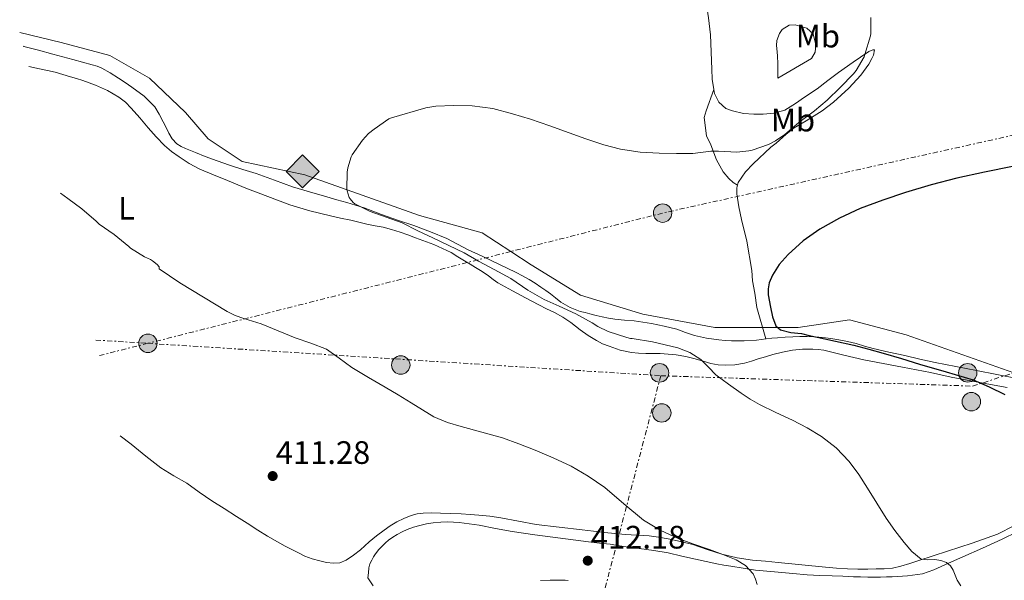
# Model space of a CAD drawing. Units: metres. Extents: x 546223 to 549657, y 4703156 to 4705477.
# Drawn here: x 547231 to 547535, y 4704439 to 4704613 of the extents above; entities that cross this region are included whole.
import ezdxf
from ezdxf.enums import TextEntityAlignment as Align

# ---------------------------------------------------------------- set-up
doc = ezdxf.new("R2010")
doc.units = ezdxf.units.M
doc.header["$MEASUREMENT"] = 0
doc.linetypes.add('DGN Style 2', pattern=[1.7399219301090239, 1.043953158065414, -0.6959687720436097])
doc.linetypes.add('DGN Style 7', pattern=[3.4798438602180486, 1.565929737098122, -0.6959687720436097, 0.5219765790327072, -0.6959687720436097])
for name, color, linetype, lineweight in [('Cota de punto acotado terreno', 7, 'Continuous', 0), ('Curva de nivel directora', 30, 'Continuous', 30), ('Curva de nivel intermedia', 30, 'Continuous', 0), ('Depósito de combustibles elevado', 7, 'Continuous', 0), ('Etiqueta de uso rústico', 92, 'Continuous', 0), ('Gasoducto', 7, 'Continuous', 13), ('Línea de cambio de uso (parcela vista)', 92, 'Continuous', 0), ('Línea eléctrica', 6, 'DGN Style 7', 0), ('Poste tendido eléctrico', 7, 'Continuous', 0), ('Punto acotado terreno (símbolo)', 7, 'Continuous', 0), ('Registro Gasoducto', 7, 'Continuous', 0), ('Tela metálica o alambrada', 7, 'DGN Style 2', 0)]:
    doc.layers.add(name, color=color, linetype=linetype, lineweight=lineweight)
doc.styles.add('Style-Arial', font='arial.ttf')

# ---------------------------------------------------------------- blocks, each defined once
blk = doc.blocks.new('5PATER')
at = {"layer": 'Punto acotado terreno (símbolo)', "linetype": 'Continuous', "lineweight": 0}
h = blk.add_hatch(color=51, dxfattribs=at)
edge = h.paths.add_edge_path()
edge.add_ellipse((0, 0), major_axis=(-0.1095731443231308, -0.1110710700762829), ratio=0.9994222409660317, start_angle=0, end_angle=360)
blk = doc.blocks.new('5GASO')
at = {"layer": 'Tela metálica o alambrada', "linetype": 'Continuous', "lineweight": 0}
for color, points in [(253, [(0, -0.5090000823999756), (-0.509, -8.239997558519242e-08), (0, 0.5089999176000244), (0.0235, 0.2499999176000244), (0.0234, 0.25), (-0.03160000000000001, 0.2425), (-0.0786, 0.2215), (-0.1176, 0.1855), (-0.1481, 0.135), (-0.1681, 0.07150000000000001), (-0.1746, -0.004), (-0.1681, -0.078), (-0.1481, -0.142), (-0.1166, -0.1935), (-0.0756, -0.23), (-0.0266, -0.252), (0.0294, -0.2595), (0.0295, -0.2595000823999757)]), (253, [(0, -0.5090000823999756), (0.0295, -0.2595000823999757), (0.0294, -0.2595), (0.0784, -0.254), (0.1274, -0.237), (0.1704, -0.212), (0.2024, -0.183), (0.2024, 0.014), (0.0234, 0.014), (0.0234, -0.07100000000000002), (0.1269, -0.07100000000000002), (0.1269, -0.133), (0.1039, -0.15), (0.0779, -0.1635), (0.0509, -0.172), (0.02490000000000001, -0.1745), (-0.0011, -0.172), (-0.0241, -0.1645), (-0.0446, -0.152), (-0.0621, -0.1345), (-0.0786, -0.109), (-0.0901, -0.0775), (-0.09710000000000002, -0.041), (-0.09910000000000002, 0.001), (-0.09710000000000002, 0.0395), (-0.0911, 0.07300000000000001), (-0.0806, 0.1015), (-0.0656, 0.1245), (-0.04760000000000001, 0.142), (-0.0266, 0.155), (-0.0036, 0.1625), (0.0224, 0.165), (0.0549, 0.1595), (0.0829, 0.143), (0.1044, 0.1165), (0.1174, 0.08), (0.1929, 0.099), (0.1849, 0.134), (0.1729, 0.1645), (0.1574, 0.19), (0.1379, 0.2115), (0.1144, 0.2285), (0.08790000000000002, 0.2405), (0.0574, 0.2475000000000001), (0.0234, 0.25), (0.0235, 0.2499999176000244), (0, 0.5089999176000244), (0.509, -8.239997558519242e-08)]), (7, [(0.0295, -0.2595000823999757), (-0.0265, -0.2520000823999757), (-0.0755, -0.2300000823999756), (-0.1165, -0.1935000823999756), (-0.148, -0.1420000823999756), (-0.168, -0.07800008239997559), (-0.1745, -0.004000082399975585), (-0.168, 0.07149991760002442), (-0.148, 0.1349999176000244), (-0.1175, 0.1854999176000244), (-0.0785, 0.2214999176000244), (-0.0315, 0.2424999176000244), (0.0235, 0.2499999176000244), (0.0575, 0.2474999176000244), (0.08800000000000001, 0.2404999176000244), (0.1145, 0.2284999176000244), (0.138, 0.2114999176000244), (0.1575, 0.1899999176000245), (0.173, 0.1644999176000244), (0.185, 0.1339999176000244), (0.193, 0.09899991760002441), (0.1175, 0.07999991760002441), (0.1045, 0.1164999176000244), (0.083, 0.1429999176000244), (0.055, 0.1594999176000245), (0.0225, 0.1649999176000244), (-0.0035, 0.1624999176000244), (-0.0265, 0.1549999176000244), (-0.0475, 0.1419999176000244), (-0.0655, 0.1244999176000244), (-0.0805, 0.1014999176000244), (-0.091, 0.07299991760002442), (-0.097, 0.03949991760002441), (-0.099, 0.0009999176000244148), (-0.097, -0.04100008239997559), (-0.09000000000000001, -0.07750008239997559), (-0.0785, -0.1090000823999756), (-0.062, -0.1345000823999756), (-0.0445, -0.1520000823999756), (-0.024, -0.1645000823999756), (-0.001, -0.1720000823999756), (0.025, -0.1745000823999756), (0.05100000000000001, -0.1720000823999756), (0.078, -0.1635000823999756), (0.104, -0.1500000823999756), (0.127, -0.1330000823999756), (0.127, -0.07100008239997559), (0.0235, -0.07100008239997559), (0.0235, 0.01399991760002442), (0.2025, 0.01399991760002442), (0.2025, -0.1830000823999756), (0.1705, -0.2120000823999756), (0.1275, -0.2370000823999756), (0.0785, -0.2540000823999757)])]:
    blk.add_hatch(color=color, dxfattribs=at).paths.add_polyline_path(points)
at = {"layer": 'Tela metálica o alambrada', "color": 7, "linetype": 'Continuous', "lineweight": 0, "flags": 128}
blk.add_lwpolyline([(0, -0.5090000823999756), (0.509, -8.239997558519242e-08), (0, 0.5089999176000244), (-0.509, -8.239997558519242e-08), (0, -0.5090000823999756)], close=True, dxfattribs=at)
blk = doc.blocks.new('5PELE')
at = {"layer": 'Depósito de combustibles elevado', "linetype": 'Continuous', "lineweight": 0}
h = blk.add_hatch(color=9, dxfattribs=at)
edge = h.paths.add_edge_path()
edge.add_arc((-2.000000476837158e-05, 0), 0.2850000000000001, 0, 360)
at = {"layer": 'Depósito de combustibles elevado', "color": 252, "linetype": 'Continuous', "lineweight": 0}
blk.add_circle((-2.000000476837158e-05, 0), 0.2850000000000001, dxfattribs=at)

msp = doc.modelspace()

# ---------------------------------------------------------------- linework, layer by layer
at = {"layer": 'Curva de nivel directora', "color": 30, "linetype": 'Continuous', "lineweight": 30, "elevation": 400, "flags": 128}
for points in [[(547537.0899999999, 4704567.190000001), (547528.5000000001, 4704565.490000002), (547519.9399999994, 4704563.67), (547512, 4704561.52), (547504.0999999987, 4704559.190000001), (547497.0800000002, 4704556.840000002), (547490.1499999989, 4704554.220000002), (547483.7800000008, 4704551.300000001)], [(547483.7800000008, 4704551.300000001), (547477.6399999986, 4704547.86), (547472.5599999981, 4704544.289999999), (547467.8799999999, 4704540.04), (547465.1799999997, 4704537.029999999), (547463.0699999996, 4704533.710000002), (547462.0700000006, 4704531.300000003), (547461.7300000008, 4704529.490000002), (547461.7799999999, 4704527.609999999), (547462.4999999997, 4704523.859999999), (547463.0799999986, 4704520.810000001), (547464.139999998, 4704518.01), (547465.5899999987, 4704516.78), (547468.7800000005, 4704516.040000001), (547471.9900000002, 4704515.66), (547474.4199999999, 4704515.11), (547476.8499999995, 4704514.570000002), (547482.5400000003, 4704513.310000001), (547488.230000001, 4704512.04), (547492.7599999995, 4704510.890000001), (547497.25, 4704509.59), (547502.8499999992, 4704507.92), (547508.4399999994, 4704506.25), (547516.7099999995, 4704503.850000001), (547524.9599999996, 4704501.350000001), (547529.9199999995, 4704499.25), (547534.7400000007, 4704496.840000001)]]:
    msp.add_lwpolyline(points, dxfattribs=at)
at = {"layer": 'Curva de nivel intermedia', "color": 30, "linetype": 'Continuous', "lineweight": 0, "flags": 128}
for points, elevation in [([(547388.39, 4704581.819999999), (547394.3300000011, 4704579.779999999), (547400.3700000006, 4704577.66), (547405.4500000011, 4704575.800000001), (547411.0500000003, 4704573.939999999), (547416.2100000014, 4704572.539999999), (547422.2000000017, 4704571.609999999), (547428.1500000017, 4704571.300000001), (547433.4100000011, 4704571.24), (547438.4900000016, 4704571.259999999), (547444.0500000005, 4704571.939999998), (547446.4400000023, 4704571.929999999), (547452.0999999995, 4704571.67), (547455.8000000009, 4704572.039999999), (547456.790000001, 4704572.28), (547461.8, 4704573.980000001), (547464.0199999996, 4704575.109999999), (547466.8700000017, 4704577.079999999), (547471.1900000002, 4704580.789999999), (547476.0400000004, 4704584.380000001), (547479.9600000009, 4704587.67), (547483.9800000021, 4704591.640000002), (547488.0900000003, 4704595.779999998), (547488.9400000018, 4704596.890000001), (547491.3700000015, 4704601.060000001), (547491.6100000007, 4704601.78), (547493.3400000007, 4704607.56), (547493.4300000002, 4704608.279999999), (547493.4500000002, 4704613.210000001)], 405.0000000000001), ([(547521.1500000008, 4704437.82), (547520.0399999999, 4704439.57), (547518.7900000005, 4704442.600000001), (547517.9700000002, 4704443.970000001), (547516.7499999999, 4704445.029999999), (547515.0199999998, 4704445.65), (547513.2200000006, 4704445.9), (547511.0400000011, 4704445.789999999), (547508.910000001, 4704446.07), (547506.0600000012, 4704448.38), (547503.7600000012, 4704451.220000001), (547500.850000001, 4704454.88), (547498.1300000007, 4704458.65), (547495.2699999998, 4704463.3), (547492.4400000023, 4704467.98), (547489.6799999995, 4704472.159999999), (547486.7100000011, 4704476.220000001), (547482.7700000005, 4704480.4), (547478.1799999995, 4704483.859999998), (547473.7500000016, 4704486.519999999), (547469.2200000009, 4704488.939999999), (547464.1400000004, 4704491.3), (547459.1100000012, 4704493.749999999), (547456.2400000012, 4704495.460000001), (547453.4400000006, 4704497.29), (547449.4700000008, 4704500.05), (547445.5999999995, 4704502.940000001), (547443.3200000018, 4704505.31), (547441.0000000016, 4704507.699999999), (547437.5999999997, 4704509.859999998), (547433.8899999993, 4704511.26), (547429.9600000001, 4704512.199999998), (547426.0199999993, 4704513.15), (547419.7800000008, 4704514.140000001), (547419.2700000014, 4704514.140000001), (547418.1500000014, 4704514.409999999), (547412.3400000001, 4704516.279999999), (547409.1400000014, 4704517.849999999), (547407.4800000007, 4704518.970000001), (547402.370000001, 4704521.720000001), (547397.2200000013, 4704524.09), (547392.6300000001, 4704526.220000001), (547387.5899999999, 4704529.099999999), (547382.3400000016, 4704532.680000001), (547377.1700000018, 4704535.390000001), (547372.3700000005, 4704538.039999999), (547367.9699999995, 4704540.599999999), (547363.2000000017, 4704542.869999999), (547358.2400000019, 4704545.21), (547353.6500000008, 4704547.42), (547348.7900000016, 4704549.820000002), (547343.8899999998, 4704551.56), (547338.9000000008, 4704553.369999998), (547334.2100000015, 4704555.659999999), (547333.7199999997, 4704556.07), (547332.7400000007, 4704557.21), (547332.4700000002, 4704557.689999999), (547331.7999999997, 4704559.710000002), (547331.7500000005, 4704560.220000001), (547331.8800000001, 4704565.51), (547332.0700000002, 4704566.789999999), (547333.0300000013, 4704570.230000001), (547333.3600000021, 4704570.81), (547336.5499999995, 4704575.319999999), (547338.4500000017, 4704577.390000001), (547340.1200000013, 4704578.78), (547344.7300000002, 4704581.929999999), (547345.5100000004, 4704582.269999999), (547356.1299999997, 4704585.34), (547359.2099999997, 4704585.800000001), (547364.6600000013, 4704586.069999998), (547370.4500000004, 4704585.930000001), (547376.7600000004, 4704585.099999999), (547382.9000000004, 4704583.500000001), (547388.39, 4704581.819999999)], 405.0000000000001), ([(547458.3500000011, 4704438.220000001), (547457.8799999995, 4704439.850000001), (547457.0700000004, 4704441.449999998), (547454.7300000002, 4704444.099999999), (547451.8300000011, 4704445.8), (547447.7699999998, 4704447.430000001), (547443.6799999995, 4704448.970000001), (547438.8100000012, 4704450.680000001), (547433.9400000008, 4704452.409999999), (547428.4300000012, 4704454.929999999), (547423.2499999999, 4704458.109999999), (547417.2400000017, 4704463.08), (547411.3000000007, 4704468.109999999), (547406.2400000002, 4704471.619999998), (547400.9299999994, 4704474.73), (547395.4500000009, 4704477.300000001), (547389.8699999996, 4704479.640000001), (547384.8400000005, 4704481.63), (547379.750000001, 4704483.449999999), (547373.420000001, 4704485.26), (547367.0599999997, 4704486.99), (547362.7600000014, 4704488.250000001), (547358.6300000009, 4704489.949999999), (547355.0900000003, 4704492.109999998), (547351.6000000011, 4704494.33), (547347.5700000011, 4704496.720000001), (547343.5400000011, 4704499.100000001), (547338.4000000001, 4704502.12), (547333.2500000005, 4704505.15), (547329.4000000013, 4704508.109999998), (547325.4400000006, 4704510.869999998), (547320.6600000019, 4704512.67), (547315.8400000005, 4704514.330000001), (547310.5900000001, 4704516.51), (547305.3300000007, 4704518.680000001), (547299.9599999995, 4704520.359999999), (547297.2900000007, 4704521.230000001), (547294.7900000018, 4704522.439999999), (547287.4800000006, 4704526.890000001), (547280.1800000004, 4704531.340000001), (547273.8400000016, 4704535.63), (547273.8400000016, 4704536.269999999), (547273.2200000001, 4704536.939999999), (547271.7300000014, 4704538.16), (547271.2000000017, 4704538.48), (547269.2999999997, 4704539.32), (547265.0300000004, 4704542.029999999), (547264.4500000015, 4704542.519999999), (547259.97, 4704546.2), (547255.360000001, 4704549.470000001), (547254.4000000021, 4704550.359999999), (547249.9899999999, 4704554.109999998), (547245.6200000001, 4704557.389999999), (547243.4102586523, 4704558.95864355)], 410.0000000000001)]:
    msp.add_lwpolyline(points, dxfattribs=dict(at, elevation=elevation))
at = {"layer": 'Gasoducto', "color": 7, "linetype": 'Continuous', "lineweight": 13}
msp.add_polyline3d([(547230.7914587713, 4704608.612916308, 407.2869999999967), (547243.6400000001, 4704605.55, 407.0200000000041), (547258.6000000024, 4704601.460000002, 406.8600000000006), (547270.8700000015, 4704594.45, 407.0599999999977), (547281.969999999, 4704583.92, 406.820000000007), (547288.9800000008, 4704575.739999999, 406.5399999999936), (547299.4899999984, 4704568.73, 406.2599999999948), (547318.7699999991, 4704564.630000001, 405.5200000000041), (547354.1799999988, 4704552.06, 404.4100000000035), (547373.4600000017, 4704546.800000001, 404.0299999999988), (547382.3404173822, 4704540.988851299, 403.4863000000041), (547388.6499999977, 4704536.859999998, 403.1000000000058), (547403.8400000001, 4704527.510000001, 402.4900000000052), (547423.1200000007, 4704521.67, 401.9900000000052), (547445.3299999973, 4704517.570000002, 401.0500000000029), (547471.0300000019, 4704517.570000002, 399.9400000000023), (547486.8099999977, 4704519.910000001, 399.0800000000018), (547504.3400000005, 4704515.230000001, 398.5599999999977), (547537.5594298111, 4704503.529520985, 397.7191000000021)], dxfattribs=at)
at = {"layer": 'Línea de cambio de uso (parcela vista)', "color": 92, "linetype": 'Continuous', "lineweight": 0}
for points in [[(547440.9199999999, 4704626.76, 407.570000000007), (547441.9199999999, 4704622.619999999, 407.4199999999983), (547442.4100000003, 4704619.180000001, 407.3999999999942), (547443.3700000001, 4704613.119999999, 407.1199999999953), (547443.9500000002, 4704607.869999999, 406.8399999999965), (547444.3499999996, 4704597.279999999, 406.8600000000006), (547444.4900000002, 4704594.140000001, 406.8300000000018), (547444.9699999997, 4704590.970000001, 406.8300000000018)], [(547464.7599999999, 4704594.449999999, 406.8000000000029), (547464.7300000004, 4704599.01, 406.8000000000029), (547464.5899999999, 4704601.310000001, 406.9100000000035), (547464.4900000002, 4704602.619999999, 406.9199999999983), (547464.3600000005, 4704604.539999999, 406.9199999999983), (547464.4299999997, 4704606.16, 406.9199999999983), (547465.2300000004, 4704608.27, 406.9199999999983), (547466.04, 4704609.52, 406.9199999999983), (547468.2699999996, 4704610.859999999, 406.9100000000035), (547470.1200000001, 4704610.970000001, 406.8899999999995), (547473.7199999997, 4704609.92, 406.75), (547475.6299999999, 4704608.220000001, 406.429999999993), (547476.4900000002, 4704604.800000001, 406.4100000000035), (547476.2400000002, 4704602.51, 406.4799999999959), (547475.1600000003, 4704600.560000001, 406.5599999999977), (547464.7599999999, 4704594.449999999, 406.8000000000029)], [(547231.9166000001, 4704604.329700001, 407.2921000000061), (547232.0899999999, 4704604.289999999, 407.2899999999936), (547236.5499999998, 4704603.130000001, 407.1999999999971), (547241, 4704601.939999999, 407.1000000000058), (547244.0700000003, 4704601.09, 407.0399999999936), (547247.1500000004, 4704600.24, 406.9900000000052), (547250.1500000004, 4704599.439999999, 406.9600000000065), (547253.1600000003, 4704598.640000001, 406.9600000000065), (547254.6799999997, 4704598.189999999, 406.9600000000065), (547256.1500000004, 4704597.59, 406.9600000000065), (547258.7599999999, 4704596.140000001, 406.9499999999971), (547261.2699999996, 4704594.529999999, 406.9199999999983), (547263.3399999999, 4704593.140000001, 406.8699999999953), (547265.3899999997, 4704591.710000001, 406.8099999999977), (547269.1500000004, 4704588.939999999, 406.7100000000065), (547272.4400000004, 4704585.619999999, 406.6399999999995), (547273.8600000005, 4704583.369999999, 406.6199999999953), (547275.0800000001, 4704581.029999999, 406.6000000000058), (547275.9400000004, 4704579.289999999, 406.6000000000058), (547276.8099999996, 4704577.550000001, 406.5899999999965), (547277.8799999999, 4704575.779999999, 406.570000000007), (547279.3099999996, 4704574.24, 406.5599999999977), (547280.5999999996, 4704573.390000001, 406.570000000007), (547281.9900000002, 4704572.75, 406.5899999999965), (547285.0300000003, 4704571.529999999, 406.4600000000065), (547288.0700000003, 4704570.34, 406.320000000007), (547291.7699999996, 4704568.949999999, 406.2400000000052), (547295.4800000004, 4704567.600000001, 406.1699999999983), (547299.6399999997, 4704566.32, 406.1199999999953), (547303.7999999998, 4704565.07, 406.0599999999977), (547309.3700000001, 4704562.970000001, 405.8899999999995), (547314.9699999997, 4704560.949999999, 405.6399999999995), (547320.2400000002, 4704559.369999999, 405.3600000000006), (547325.5300000003, 4704557.84, 405.0800000000018), (547328.6299999999, 4704556.970000001, 404.9600000000065), (547331.7199999997, 4704556.100000001, 404.8800000000047), (547334.4299999997, 4704555.300000001, 404.8500000000058), (547337.1100000005, 4704554.449999999, 404.8099999999977), (547339.7599999999, 4704553.430000001, 404.6999999999971), (547342.3899999997, 4704552.390000001, 404.5899999999965), (547347.4199999999, 4704550.689999999, 404.4600000000065), (547352.4600000001, 4704548.99, 404.3600000000006), (547357.5800000001, 4704547.100000001, 404.320000000007), (547362.6200000001, 4704544.99, 404.2400000000052), (547365.9100000003, 4704543.26, 404.1000000000058), (547369.1900000004, 4704541.52, 403.9499999999971), (547373.4600000001, 4704539.58, 403.75), (547383.9800000004, 4704534.539999999, 403.1300000000047), (547385.9900000002, 4704533.430000001, 402.9799999999959), (547387.9900000002, 4704532.32, 402.8300000000018), (547389.8399999999, 4704531.199999999, 402.7400000000052), (547391.6399999997, 4704530, 402.679999999993), (547393.0999999996, 4704528.980000001, 402.5599999999977), (547394.54, 4704527.939999999, 402.4600000000065), (547396.1200000001, 4704526.66, 402.4199999999983), (547397.7199999997, 4704525.380000001, 402.3800000000047), (547400.6200000001, 4704523.680000001, 402.2799999999988), (547403.75, 4704522.51, 402.1999999999971), (547405.2400000002, 4704522.119999999, 402.1999999999971), (547406.7300000004, 4704521.74, 402.1999999999971), (547408.6500000004, 4704521.279999999, 402.1999999999971), (547410.5700000003, 4704520.82, 402.1900000000023), (547412.5099999999, 4704520.41, 402.0899999999965), (547414.4600000001, 4704520.100000001, 401.9799999999959), (547417.4400000004, 4704519.800000001, 401.9799999999959), (547420.4299999997, 4704519.539999999, 401.9799999999959), (547423.0999999996, 4704519.180000001, 401.8300000000018), (547425.7699999996, 4704518.77, 401.679999999993), (547429.6799999997, 4704517.980000001, 401.6399999999995), (547433.5499999998, 4704517.01, 401.6000000000058), (547436.25, 4704516.029999999, 401.3800000000047), (547438.9699999997, 4704515.060000001, 401.1999999999971), (547442.7100000001, 4704514.230000001, 401.1499999999942), (547446.5099999999, 4704513.699999999, 401.1199999999953), (547448.4900000002, 4704513.529999999, 401.1100000000006), (547450.4699999997, 4704513.439999999, 401.1000000000058), (547454.2999999998, 4704513.41, 401.0399999999936), (547458.1200000001, 4704513.619999999, 400.8899999999995), (547459.6399999997, 4704513.82, 400.7899999999936), (547461.0499999998, 4704514.02, 400.679999999993)], [(547444.9699999997, 4704590.970000001, 406.8300000000018), (547445.1500000004, 4704589.77, 406.8300000000018), (547446.4800000004, 4704587.039999999, 406.8399999999965), (547448.7199999997, 4704585.180000001, 406.8600000000006), (547450.7599999999, 4704584.4, 406.8399999999965), (547454.1399999997, 4704583.609999999, 406.8300000000018), (547457.3200000003, 4704583.41, 406.75), (547460.1900000004, 4704583.42, 406.6699999999983), (547463.5, 4704583.730000001, 406.6399999999995), (547466.8899999997, 4704584.619999999, 406.6199999999953), (547470.1900000004, 4704586.640000001, 406.570000000007), (547472.9199999999, 4704588.67, 406.570000000007), (547476.8600000005, 4704591.180000001, 406.5899999999965), (547480.1600000003, 4704593.74, 406.6199999999953), (547483.4000000004, 4704596.25, 406.5899999999965), (547487.9299999997, 4704599.41, 406.3000000000029), (547490.2199999997, 4704600.970000001, 405.8999999999942), (547492.7599999999, 4704602.699999999, 405.7400000000052), (547494, 4704603.230000001, 405.3699999999953), (547494.5599999996, 4704603.279999999, 405.0500000000029), (547494.25, 4704601.630000001, 404.6199999999953), (547493.7599999999, 4704600.560000001, 404.3999999999942), (547492.8399999999, 4704598.810000001, 404.3999999999942), (547490.3600000005, 4704595.41, 404.2400000000052), (547486.6200000001, 4704591.390000001, 403.7400000000052), (547481.9500000002, 4704587.039999999, 403.4700000000012), (547478.4000000004, 4704584.430000001, 403.3399999999965), (547473.5, 4704581.34, 403.1300000000047), (547469.7400000002, 4704579.15, 402.9700000000012), (547467.3200000003, 4704577.25, 402.9400000000023), (547464.2400000002, 4704574.449999999, 402.9100000000035), (547462.5999999996, 4704573.17, 402.8099999999977), (547457.1600000003, 4704568.050000001, 402.6000000000058), (547454.7800000003, 4704565.57, 402.3300000000018), (547452.4600000001, 4704562.300000001, 402.1600000000035), (547452.25, 4704561.460000001, 402.1499999999942)], [(547233.5674999999, 4704598.045399999, 408.8892999999953), (547236.9199999999, 4704597.359999999, 408.8099999999977), (547239.3399999999, 4704596.91, 408.6600000000035), (547241.7400000002, 4704596.369999999, 408.5200000000041), (547244.0800000001, 4704595.66, 408.5200000000041), (547246.4299999997, 4704594.949999999, 408.5200000000041), (547248.3399999999, 4704594.359999999, 408.5200000000041), (547250.25, 4704593.779999999, 408.4799999999959), (547252.2100000001, 4704593.100000001, 408.3699999999953), (547254.1500000004, 4704592.350000001, 408.2700000000041), (547257.8799999999, 4704590.710000001, 408.0500000000029), (547261.4199999999, 4704588.66, 407.8500000000058), (547263.4400000004, 4704587.08, 407.8099999999977), (547265.2400000002, 4704585.27, 407.8000000000029), (547267.8300000001, 4704582.210000001, 407.7400000000052), (547270.4100000003, 4704579.15, 407.679999999993), (547272.9000000004, 4704576.390000001, 407.6100000000006), (547275.4800000004, 4704573.699999999, 407.5500000000029), (547277.6299999999, 4704571.83, 407.5299999999988), (547279.9600000001, 4704570.16, 407.5299999999988), (547283.0999999996, 4704568.130000001, 407.4700000000012), (547286.3899999997, 4704566.42, 407.3999999999942), (547290.6399999997, 4704564.630000001, 407.429999999993), (547294.9100000003, 4704562.880000001, 407.4700000000012)], [(547452.25, 4704561.460000001, 402.1499999999942), (547450.9199999999, 4704562.26, 402.1399999999995), (547449.5599999996, 4704563.49, 402.3800000000047), (547447.8200000003, 4704565.58, 402.6199999999953), (547445.8200000003, 4704569.33, 403.2899999999936), (547444.04, 4704573.949999999, 404.7599999999948), (547442.6799999997, 4704576.720000001, 405.4700000000012), (547442.0099999999, 4704582.32, 406.25), (547442.6500000004, 4704584.380000001, 406.3500000000058), (547444.9699999997, 4704590.970000001, 406.8300000000018)], [(547294.9100000003, 4704562.880000001, 407.4700000000012), (547300.5700000003, 4704560.59, 407.3899999999995), (547307.3399999999, 4704557.930000001, 407.1300000000047), (547314.1699999999, 4704555.41, 406.8000000000029), (547320.3600000005, 4704553.51, 406.4400000000023), (547326.6500000004, 4704551.99, 406.0899999999965), (547329.8300000001, 4704551.32, 405.9600000000065), (547333, 4704550.66, 405.8699999999953), (547335.4699999997, 4704550.050000001, 405.820000000007), (547337.9500000002, 4704549.439999999, 405.7700000000041), (547340.4299999997, 4704548.960000001, 405.7299999999959), (547342.9199999999, 4704548.470000001, 405.7100000000065), (547345.5499999998, 4704547.76, 405.7200000000012), (547348.1500000004, 4704546.949999999, 405.7400000000052), (547350.5499999998, 4704546.119999999, 405.7400000000052), (547352.9199999999, 4704545.25, 405.7200000000012), (547358.5300000003, 4704543.140000001, 405.5399999999936), (547363.9600000001, 4704540.640000001, 405.3399999999965), (547366.0199999996, 4704539.380000001, 405.3099999999977), (547368.0599999996, 4704538.08, 405.2799999999988), (547369.7699999996, 4704537.09, 405.2200000000012), (547371.4800000004, 4704536.100000001, 405.1600000000035), (547373.5, 4704534.800000001, 405.1100000000006), (547375.4800000004, 4704533.460000001, 405.070000000007), (547376.8600000005, 4704532.350000001, 405.0500000000029), (547378.2800000003, 4704531.33, 405.0399999999936), (547380.5800000001, 4704530.09, 405.0500000000029), (547382.8700000001, 4704528.859999999, 405.070000000007), (547386.9000000004, 4704526.710000001, 405.0099999999948), (547390.9400000004, 4704524.560000001, 404.9400000000023), (547393.3899999997, 4704523.34, 404.929999999993), (547395.8499999996, 4704522.130000001, 404.9700000000012), (547398.4199999999, 4704520.680000001, 405.0599999999977), (547400.8899999997, 4704519.07, 405.1600000000035), (547402.2999999998, 4704517.949999999, 405.2299999999959), (547403.7000000002, 4704516.800000001, 405.3099999999977), (547406.1799999997, 4704515.07, 405.4600000000065), (547408.7599999999, 4704513.49, 405.6100000000006), (547410.6699999999, 4704512.539999999, 405.6399999999995), (547412.6500000004, 4704511.74, 405.6600000000035), (547416.0599999996, 4704510.550000001, 405.8099999999977), (547419.5599999996, 4704509.789999999, 405.9600000000065), (547421.7599999999, 4704509.609999999, 406.0500000000029), (547423.9600000001, 4704509.52, 406.1399999999995), (547426.1900000004, 4704509.49, 406.1499999999942), (547428.4199999999, 4704509.460000001, 406.1100000000006), (547430.9000000004, 4704509.32, 406.0299999999988), (547433.3700000001, 4704509.07, 405.8999999999942), (547436.3300000001, 4704508.57, 405.5200000000041), (547439.2599999999, 4704507.9, 405.1199999999953), (547441.6500000004, 4704507.17, 405.0299999999988), (547444.0599999996, 4704506.430000001, 404.9199999999983), (547446.2800000003, 4704506.029999999, 404.6000000000058), (547448.5199999996, 4704505.890000001, 404.2700000000041), (547451.5, 4704505.970000001, 403.9600000000065), (547454.4600000001, 4704506.5, 403.6900000000023), (547456.5599999996, 4704507.16, 403.5800000000018), (547458.6299999999, 4704507.82, 403.4499999999971), (547460.9199999999, 4704508.51, 403.0399999999936), (547463.2100000001, 4704509.180000001, 402.5899999999965), (547466.2000000002, 4704509.949999999, 402.2299999999959), (547469.2599999999, 4704510.560000001, 402.0299999999988), (547472.3700000001, 4704510.880000001, 401.9799999999959), (547475.4800000004, 4704510.859999999, 401.9499999999971), (547477.2000000002, 4704510.76, 401.9400000000023), (547478.9100000003, 4704510.51, 401.929999999993), (547485.0899999999, 4704509.029999999, 401.7400000000052), (547491.2400000002, 4704507.58, 401.3899999999995), (547497.2400000002, 4704506.41, 400.8300000000018), (547503.2400000002, 4704505.25, 400.2799999999988), (547507.54, 4704504.42, 400.179999999993), (547511.8300000001, 4704503.600000001, 400.0800000000018), (547515.0199999996, 4704502.92, 399.8099999999977), (547518.2000000002, 4704502.24, 399.5599999999977), (547524.2999999998, 4704501.09, 399.3000000000029), (547530.3899999997, 4704499.970000001, 399.1300000000047), (547535.5099999999, 4704498.980000001, 399.0500000000029)], [(547452.25, 4704561.460000001, 402.1499999999942), (547452.0599999996, 4704560.640000001, 402.1399999999995), (547452.1200000001, 4704558.75, 402.1199999999953), (547452.7100000001, 4704554.800000001, 401.4199999999983), (547453.5099999999, 4704550.880000001, 401.3399999999965), (547455.1500000004, 4704544.220000001, 400.8399999999965), (547456.7000000002, 4704535.15, 400.6199999999953), (547456.9100000003, 4704531.980000001, 400.6399999999995), (547457.5800000001, 4704528.140000001, 400.6399999999995), (547458.2300000004, 4704523.74, 400.5899999999965), (547461.0499999998, 4704514.02, 400.679999999993)], [(547461.0499999998, 4704514.02, 400.679999999993), (547461.1600000003, 4704514.029999999, 400.6699999999983), (547462.9100000003, 4704514.199999999, 400.5200000000041), (547464.6500000004, 4704514.350000001, 400.3500000000058), (547466.9900000002, 4704514.539999999, 399.9700000000012), (547469.3399999999, 4704514.689999999, 399.6000000000058), (547471.5499999998, 4704514.75, 399.4199999999983), (547473.7699999996, 4704514.720000001, 399.320000000007), (547476.2100000001, 4704514.630000001, 399.2700000000041), (547478.6500000004, 4704514.430000001, 399.2100000000065), (547481.1200000001, 4704514.109999999, 399.1000000000058), (547483.5800000001, 4704513.699999999, 399), (547486.25, 4704513.17, 398.9199999999983), (547488.9100000003, 4704512.560000001, 398.8300000000018), (547491.5199999996, 4704511.800000001, 398.7400000000052), (547494.1399999997, 4704511.07, 398.6499999999942), (547499.0199999996, 4704509.970000001, 398.5299999999988), (547503.9000000004, 4704508.859999999, 398.429999999993), (547508.5800000001, 4704507.789999999, 398.3300000000018), (547513.2699999996, 4704506.730000001, 398.2400000000052), (547519.6299999999, 4704505.460000001, 398.0200000000041), (547525.9900000002, 4704504.25, 397.8000000000029), (547538.5499999998, 4704501.789999999, 397.5599999999977)], [(547537.7400000002, 4704456.369999999, 401.7599999999948), (547532.4600000001, 4704453.710000001, 402.1600000000035), (547524.7400000002, 4704451, 402.7599999999948), (547517.0300000003, 4704448.460000001, 403.4499999999971), (547512.6600000003, 4704447.039999999, 404.0299999999988), (547508.2800000003, 4704445.619999999, 404.6000000000058), (547505.5, 4704444.720000001, 404.8500000000058), (547502.7000000002, 4704443.82, 405.0800000000018), (547500.1500000004, 4704443.26, 405.2799999999988), (547497.5800000001, 4704443.060000001, 405.4700000000012), (547495.04, 4704443, 405.7799999999988), (547492.5, 4704442.99, 406.0599999999977), (547489.3799999999, 4704442.99, 406.2100000000065), (547486.2599999999, 4704443.039999999, 406.3500000000058), (547482.8700000001, 4704443.24, 406.5299999999988), (547479.4800000004, 4704443.539999999, 406.7200000000012), (547472.1600000003, 4704444.26, 407.1699999999983), (547464.8399999999, 4704444.980000001, 407.6300000000047), (547460.9000000004, 4704445.359999999, 407.7299999999959), (547456.9500000002, 4704445.74, 407.8399999999965), (547452.1500000004, 4704446.460000001, 408.1000000000058), (547447.4100000003, 4704447.550000001, 408.3600000000006), (547442.9600000001, 4704449.039999999, 408.6300000000047), (547438.5, 4704450.539999999, 408.8899999999995), (547434.7000000002, 4704451.470000001, 409.070000000007), (547430.8700000001, 4704452.27, 409.2400000000052), (547427.9400000004, 4704452.810000001, 409.4499999999971), (547424.9800000004, 4704453.199999999, 409.6300000000047), (547421.29, 4704453.42, 409.7100000000065), (547417.5899999999, 4704453.630000001, 409.7899999999936), (547414.4400000004, 4704453.92, 409.8500000000058), (547411.29, 4704454.26, 409.9199999999983), (547407.8300000001, 4704454.689999999, 410), (547404.3700000001, 4704455.119999999, 410.0800000000018), (547397.29, 4704455.930000001, 410.2200000000012), (547390.2000000002, 4704456.75, 410.3500000000058), (547384.75, 4704457.730000001, 410.4400000000023), (547379.2999999998, 4704458.789999999, 410.5200000000041), (547375.8899999997, 4704459.26, 410.570000000007), (547372.4699999997, 4704459.630000001, 410.6199999999953), (547369.7699999996, 4704459.850000001, 410.75), (547367.0599999996, 4704460.02, 410.9199999999983), (547363.8700000001, 4704460.16, 411.070000000007), (547360.6799999997, 4704460.27, 411.2100000000065), (547357.9800000004, 4704460.310000001, 411.320000000007), (547355.29, 4704460.24, 411.4199999999983), (547353.4400000004, 4704459.99, 411.4900000000052), (547351.6200000001, 4704459.470000001, 411.5599999999977), (547349.3499999996, 4704458.609999999, 411.6000000000058), (547347.1699999999, 4704457.539999999, 411.6100000000006), (547345.1500000004, 4704456.33, 411.6399999999995), (547343.2199999997, 4704455.01, 411.679999999993), (547340.9100000003, 4704453.24, 411.7200000000012), (547338.6600000003, 4704451.390000001, 411.7599999999948), (547337.2800000003, 4704450.16, 411.7700000000041), (547335.9100000003, 4704448.91, 411.7700000000041), (547333.8200000003, 4704447.220000001, 411.7599999999948), (547331.4800000004, 4704445.710000001, 411.7599999999948), (547329.5499999998, 4704444.939999999, 411.7799999999988), (547327.5899999999, 4704444.75, 411.8000000000029), (547325.5099999999, 4704445, 411.8000000000029), (547323.4299999997, 4704445.470000001, 411.7899999999936), (547321.0800000001, 4704446.109999999, 411.7799999999988), (547318.8200000003, 4704446.949999999, 411.7700000000041), (547317, 4704447.84, 411.7799999999988), (547315.1900000004, 4704448.77, 411.7899999999936), (547312.75, 4704450.039999999, 411.8000000000029), (547310.3300000001, 4704451.350000001, 411.8000000000029), (547307.2699999996, 4704453.119999999, 411.8399999999965), (547304.2599999999, 4704454.980000001, 411.8699999999953), (547300.9600000001, 4704457.100000001, 411.8300000000018), (547297.6699999999, 4704459.220000001, 411.7899999999936), (547293.8600000005, 4704461.619999999, 411.8099999999977), (547290.0499999998, 4704464.02, 411.8399999999965), (547286.2100000001, 4704466.710000001, 411.8500000000058), (547282.3899999997, 4704469.460000001, 411.8699999999953), (547278.3300000001, 4704471.789999999, 411.8300000000018), (547274.3600000005, 4704474.24, 411.7899999999936), (547269.75, 4704477.859999999, 411.8000000000029), (547265.1600000003, 4704481.49, 411.8000000000029), (547261.8203999996, 4704484.103900001, 411.8067000000011)], [(547339.9699999997, 4704446.730000001, 412.570000000007), (547340.5999999996, 4704447.710000001, 412.570000000007), (547341.5999999996, 4704449, 412.5599999999977), (547342.7100000001, 4704450.180000001, 412.5599999999977), (547343.6500000004, 4704451.039999999, 412.5500000000029), (547344.6299999999, 4704451.84, 412.5599999999977), (547345.9199999999, 4704452.779999999, 412.5599999999977), (547347.25, 4704453.65, 412.570000000007), (547348.7699999996, 4704454.480000001, 412.570000000007), (547350.3399999999, 4704455.189999999, 412.570000000007), (547352.29, 4704455.869999999, 412.5800000000018), (547354.2800000003, 4704456.430000001, 412.5899999999965), (547356.3399999999, 4704456.9, 412.5899999999965), (547358.4199999999, 4704457.25, 412.5899999999965), (547360.6900000004, 4704457.49, 412.5899999999965), (547362.9500000002, 4704457.550000001, 412.5899999999965), (547364.6600000003, 4704457.480000001, 412.5800000000018), (547366.3700000001, 4704457.33, 412.570000000007), (547369.4800000004, 4704456.960000001, 412.5599999999977), (547372.5700000003, 4704456.51, 412.5599999999977), (547377.6399999997, 4704455.49, 412.5099999999948), (547382.7300000004, 4704454.529999999, 412.4400000000023), (547389.79, 4704453.550000001, 412.3099999999977), (547396.8499999996, 4704452.609999999, 412.1900000000023), (547401.5899999999, 4704452, 412.1499999999942), (547406.3300000001, 4704451.390000001, 412.1199999999953), (547409.6799999997, 4704451, 412.1100000000006), (547413.0300000003, 4704450.609999999, 412.0899999999965), (547415.8399999999, 4704450.15, 412.0299999999988), (547418.6500000004, 4704449.680000001, 411.9499999999971), (547420.3200000003, 4704449.49, 411.9600000000065), (547421.9900000002, 4704449.300000001, 411.9499999999971), (547426.4600000001, 4704448.710000001, 411.679999999993), (547430.9000000004, 4704447.939999999, 411.3899999999995), (547435.1200000001, 4704447, 411.1600000000035), (547439.3300000001, 4704446.050000001, 410.9400000000023), (547442.5999999996, 4704445.310000001, 410.8000000000029), (547445.8600000005, 4704444.58, 410.6499999999942), (547448.0599999996, 4704444.180000001, 410.5299999999988), (547450.2599999999, 4704443.84, 410.3800000000047), (547454.04, 4704443.210000001, 410.1100000000006), (547457.8099999996, 4704442.640000001, 409.820000000007), (547461.3099999996, 4704442.310000001, 409.5299999999988), (547464.8200000003, 4704442.050000001, 409.2299999999959), (547469.3200000003, 4704441.57, 408.8000000000029), (547473.8200000003, 4704441.15, 408.320000000007), (547477.6799999997, 4704441.01, 407.7100000000065), (547481.54, 4704440.91, 407.1000000000058), (547484.79, 4704440.76, 406.7899999999936), (547488.04, 4704440.619999999, 406.5899999999965), (547490.2599999999, 4704440.550000001, 406.5200000000041), (547492.4699999997, 4704440.51, 406.4400000000023), (547494.4400000004, 4704440.5, 406.3399999999965), (547496.4100000003, 4704440.51, 406.2400000000052), (547498.2199999997, 4704440.550000001, 406.2400000000052), (547500.04, 4704440.609999999, 406.25), (547504.7000000002, 4704440.880000001, 406.0899999999965), (547509.3399999999, 4704441.550000001, 405.820000000007), (547511.1399999997, 4704442.07, 405.6300000000047), (547512.8700000001, 4704442.77, 405.4400000000023), (547517.3600000005, 4704444.77, 405.2700000000041), (547521.8300000001, 4704446.77, 405.0800000000018), (547527.9199999999, 4704449.470000001, 404.1499999999942), (547533.9900000002, 4704452.17, 403.179999999993), (547547.8700000001, 4704459.029999999, 401.6999999999971)], [(547339.8499999996, 4704437.75, 412.4400000000023), (547338.2599999999, 4704440.27, 412.5200000000041), (547338.4100000003, 4704441.82, 412.5399999999936), (547338.5499999998, 4704443.359999999, 412.5599999999977), (547338.8799999999, 4704444.560000001, 412.570000000007), (547339.4299999997, 4704445.699999999, 412.570000000007), (547339.9699999997, 4704446.730000001, 412.570000000007)], [(547400.0199999996, 4704439.460000001, 411.8999999999942), (547399.0899999999, 4704439.52, 411.929999999993), (547398.1500000004, 4704439.550000001, 411.9600000000065), (547396.2999999998, 4704439.560000001, 412.0200000000041), (547394.4500000002, 4704439.539999999, 412.0599999999977), (547391.4500000002, 4704439.449999999, 412.070000000007)]]:
    msp.add_polyline3d(points, dxfattribs=at)
at = {"layer": 'Línea eléctrica', "color": 6, "linetype": 'DGN Style 7', "lineweight": 0, "extrusion": (0.03825214664293202, -0.002414997277332613, 0.9992652005675761), "elevation": 9983.35898221249, "flags": 128}
msp.add_lwpolyline([(4729647.346073322, -249544.6984110844), (4729647.346073322, -249560.822265406)], dxfattribs=at)
at = {"layer": 'Línea eléctrica', "color": 6, "linetype": 'DGN Style 7', "lineweight": 0, "extrusion": (0.0238768639075594, 0.006043794618456215, 0.9996966379440065), "elevation": 41910.86352782486, "flags": 128}
msp.add_lwpolyline([(4426384.549054699, -1684430.94043447), (4426384.549054699, -1684415.572935379)], dxfattribs=at)
at = {"layer": 'Línea eléctrica', "color": 6, "linetype": 'DGN Style 7', "lineweight": 0, "extrusion": (0.02636423681348525, -0.001666091810742123, 0.9996510146822843), "elevation": 7000.852016154774, "flags": 128}
msp.add_lwpolyline([(4729662.637905954, -249372.4310189759), (4729662.637905954, -249531.0420327818)], dxfattribs=at)
at = {"layer": 'Línea eléctrica', "color": 6, "linetype": 'DGN Style 7', "lineweight": 0, "extrusion": (-0.6616679615299526, 0.2139671536399788, 0.7186192078201104), "elevation": 644685.2588507484, "flags": 128}
msp.add_lwpolyline([(-4644712.114329045, -665622.8010637823), (-4644625.369606196, -665615.9561198036), (-4644543.993725147, -665619.2491705832)], dxfattribs=at)
at = {"layer": 'Línea eléctrica', "color": 6, "linetype": 'DGN Style 7', "lineweight": 0}
for points in [[(547801.7000000001, 4704646.560000001, 392.9499999999971), (547544.660000001, 4704578.52, 400.1600000000035), (547429.1700000013, 4704552.84, 403.6300000000047), (547382.3404173822, 4704540.988851299, 405.738400000002), (547270.3599999995, 4704512.650000001, 410.7799999999988)], [(547428.6000000014, 4704502.650000001, 406.5899999999965), (547524.8399999995, 4704499.439999999, 399.4700000000012), (547537.5594298111, 4704503.529520985, 398.9239999999991), (547637.1200000015, 4704535.540000002, 394.6499999999942), (547763.4400000004, 4704512.27, 391.4799999999959), (547821.98, 4704498.63, 389.8800000000047)]]:
    msp.add_polyline3d(points, dxfattribs=at)

# ---------------------------------------------------------------- block references
at = {"layer": 'Poste tendido eléctrico', "color": 7, "linetype": 'Continuous', "lineweight": 0, "xscale": 10, "yscale": 10, "zscale": 10}
for p in [(547429.1700000013, 4704552.84, 403.6300000000047), (547270.3599999995, 4704512.650000001, 410.7799999999988), (547348.3799999985, 4704505.95, 409.1399999999995), (547428.2199999992, 4704503.540000001, 406.5800000000018), (547523.3299999984, 4704503.540000001, 398.75), (547524.4400000015, 4704494.630000002, 399.7599999999948), (547428.9200000011, 4704491.17, 407.1600000000035)]:
    msp.add_blockref('5PELE', p, dxfattribs=at)
at = {"layer": 'Punto acotado terreno (símbolo)', "color": 7, "linetype": 'Continuous', "lineweight": 0, "xscale": 10, "yscale": 10, "zscale": 10}
for p in [(547308.850000001, 4704471.680000002, 411.2799999999993), (547406.0700000003, 4704445.560000001, 412.179999999993)]:
    msp.add_blockref('5PATER', p, dxfattribs=at)
at = {"layer": 'Registro Gasoducto', "color": 7, "linetype": 'Continuous', "lineweight": 0, "xscale": 10, "yscale": 10, "zscale": 10}
msp.add_blockref('5GASO', (547318.0899999996, 4704565.720000002, 405.5599999999977), dxfattribs=at)

# ---------------------------------------------------------------- texts
at = {"layer": 'Cota de punto acotado terreno', "color": 7, "linetype": 'Continuous', "lineweight": 0, "style": 'Style-Arial'}
for s, p in [('411.28', (547309.8099999982, 4704475.429999999, 411.2799999999988)), ('412.18', (547407.0300000019, 4704449.310000001, 412.179999999993))]:
    msp.add_text(s, height=7.000000000000002, dxfattribs=at).set_placement(p)
at = {"layer": 'Etiqueta de uso rústico', "color": 92, "linetype": 'Continuous', "lineweight": 0, "style": 'Style-Arial'}
for s, p in [('Mb', (547477.0802462413, 4704607.470010001, 406.4600000000065)), ('Mb', (547469.4002462414, 4704581.550010002, 405.7599999999948)), ('L', (547263.7514203789, 4704554.340010001, 409.3500000000058))]:
    msp.add_text(s, height=7.000000000000002, dxfattribs=at).set_placement(p, align=Align.MIDDLE_CENTER)

doc.saveas('drawing.dxf')
